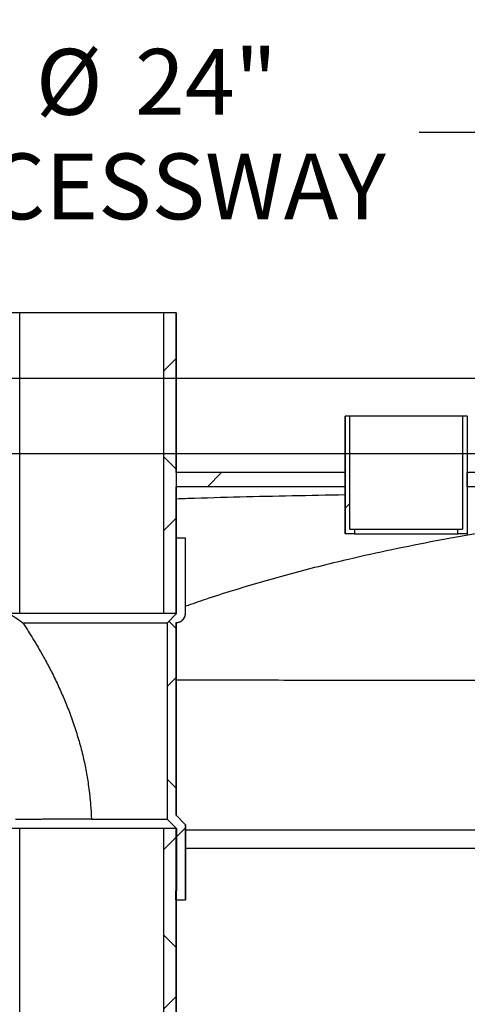
# Model space of a CAD drawing. Units: inches. Extents: x 0.2 to 10.8, y 0.2 to 8.3.
# Drawn here: x 4 to 4.5, y 2.4 to 3.4 of the extents above; entities that cross this region are included whole.
import ezdxf

# ---------------------------------------------------------------- set-up
doc = ezdxf.new("R2010")
doc.units = ezdxf.units.IN
doc.header["$MEASUREMENT"] = 0
doc.layers.add('FORMAT', color=7, linetype='Continuous')
doc.styles.add('SLDTEXTSTYLE0', font='TXT', dxfattribs={"width": 0.75})
doc.dimstyles.new('SLDDIMSTYLE1', dxfattribs={"dimtxt": 0.072917, "dimasz": 0.13, "dimexe": 0, "dimexo": 0.0625, "dimgap": 0.018229, "dimtad": 0, "dimtih": 1, "dimtoh": 1, "dimdec": 4, "dimlfac": 24, "dimrnd": 1e-09, "dimzin": 12, "dimdsep": 46, "dimlunit": 5, "dimtxsty": 'SLDTEXTSTYLE0', "dimsah": 1, "dimcen": 0.09, "dimadec": 0, "dimazin": 3, "dimtfac": 1, "dimtdec": 4, "dimtmove": 0, "dimatfit": 0, "dimfxl": 0, "dimfrac": 2, "dimtolj": 1, "dimtzin": 12, "dimarcsym": 0})
doc.dimstyles.new('SLDDIMSTYLE2', dxfattribs={"dimtxt": 0.072917, "dimasz": 0.13, "dimexe": 0, "dimexo": 0.0625, "dimgap": 0.018229, "dimtad": 0, "dimtih": 1, "dimtoh": 1, "dimdec": 4, "dimlfac": 24, "dimrnd": 1e-09, "dimzin": 12, "dimdsep": 46, "dimlunit": 5, "dimtxsty": 'SLDTEXTSTYLE0', "dimsah": 1, "dimcen": 0.09, "dimadec": 0, "dimazin": 3, "dimtfac": 1, "dimtdec": 4, "dimtofl": 0, "dimtmove": 0, "dimatfit": 3, "dimfxl": 0, "dimfrac": 2, "dimtolj": 1, "dimtzin": 12, "dimarcsym": 0})

# ---------------------------------------------------------------- blocks, each defined once
blk = doc.blocks.new('_D_2')
at = {"layer": 'FORMAT'}
for p, q in [((3.7382, 2.6224), (2.7465, 2.6224)), ((2.8715, 2.6224), (2.8715, 1.9303)), ((2.8715, 1.1224), (2.8715, 1.8144)), ((4.215, 1.1224), (2.7465, 1.1224))]:
    blk.add_line(p, q, dxfattribs=at)
for points in [[(2.8715, 2.6224), (2.8515, 2.4924), (2.8915, 2.4924)], [(2.8715, 1.1224), (2.8915, 1.2524), (2.8515, 1.2524)]]:
    blk.add_solid(points, dxfattribs=at)
at = {"layer": 'FORMAT', "insert": (2.8355, 1.9084), "char_height": 0.0729, "attachment_point": 1, "style": 'SLDTEXTSTYLE0'}
blk.add_mtext('A', dxfattribs=at)
blk = doc.blocks.new('_D_4')
at = {"layer": 'FORMAT'}
for p, q in [((2.8715, 2.9609), (2.8715, 3.2109)), ((4.5158, 2.9609), (2.7465, 2.9609)), ((3.7382, 2.6224), (2.7465, 2.6224)), ((2.8715, 2.6224), (2.8715, 2.3724))]:
    blk.add_line(p, q, dxfattribs=at)
for points in [[(2.8715, 2.9609), (2.8915, 3.0909), (2.8515, 3.0909)], [(2.8715, 2.6224), (2.8515, 2.4924), (2.8915, 2.4924)]]:
    blk.add_solid(points, dxfattribs=at)
at = {"layer": 'FORMAT', "insert": (2.832, 2.8277), "char_height": 0.0729, "attachment_point": 1, "style": 'SLDTEXTSTYLE0'}
blk.add_mtext('C', dxfattribs=at)
blk = doc.blocks.new('_D_5')
at = {"layer": 'FORMAT'}
for p, q in [((4.5515, 3.0442), (2.5103, 3.0442)), ((2.6353, 3.0442), (2.6353, 2.1412)), ((2.6353, 1.1224), (2.6353, 2.0254)), ((4.215, 1.1224), (2.5103, 1.1224))]:
    blk.add_line(p, q, dxfattribs=at)
for points in [[(2.6353, 3.0442), (2.6153, 2.9142), (2.6553, 2.9142)], [(2.6353, 1.1224), (2.6553, 1.2524), (2.6153, 1.2524)]]:
    blk.add_solid(points, dxfattribs=at)
at = {"layer": 'FORMAT', "insert": (2.5991, 2.1194), "char_height": 0.0729, "attachment_point": 1, "style": 'SLDTEXTSTYLE0'}
blk.add_mtext('D', dxfattribs=at)
blk = doc.blocks.new('_D_6')
at = {"layer": 'FORMAT'}
for p, q in [((4.6015, 3.0942), (4.6015, 3.442)), ((5.58, 3.0942), (5.58, 3.442)), ((4.6015, 3.317), (4.3966, 3.317)), ((5.58, 3.317), (4.6015, 3.317))]:
    blk.add_line(p, q, dxfattribs=at)
for points in [[(4.6015, 3.317), (4.7315, 3.297), (4.7315, 3.337)], [(5.58, 3.317), (5.45, 3.337), (5.45, 3.297)]]:
    blk.add_solid(points, dxfattribs=at)
at = {"layer": 'FORMAT', "char_height": 0.07292, "attachment_point": 1, "style": 'SLDTEXTSTYLE0'}
for s, insert in [('%%c', (3.9717, 3.4096)), ('24"', (4.0817, 3.4096)), ('ACCESSWAY', (3.7947, 3.2937))]:
    blk.add_mtext(s, dxfattribs=dict(at, insert=insert))

msp = doc.modelspace()

# ---------------------------------------------------------------- hatches: boundary and pattern name
at = {"layer": 'FORMAT', "linetype": 'Continuous', "lineweight": 18}
h = msp.add_hatch(dxfattribs=at)
h.set_pattern_fill('ANSI37', color=256, angle=3e-322, style=0)
h.paths.add_polyline_path([(4.1271688, 2.7838188), (4.1271688, 3.1171521), (4.1131224, 3.1171521), (4.1131224, 2.7838188)], flags=0)
h = msp.add_hatch(dxfattribs=at)
h.set_pattern_fill('ANSI31', color=256, angle=3e-322, style=0)
edge = h.paths.add_edge_path(flags=0)
edge.add_spline(control_points=[(4.5908702, 2.9473524), (4.5919242, 2.9478004), (4.5929252, 2.9484002), (4.5938174, 2.9491182), (4.5949073, 2.9499954), (4.5958608, 2.9510728), (4.596599, 2.9522613), (4.597061, 2.9530052), (4.5974465, 2.9538022), (4.5977428, 2.9546262), (4.5981786, 2.955838), (4.5984278, 2.957133), (4.5984727, 2.95842)], knot_values=[0.041402619, 0.041402619, 0.041402619, 0.041402619, 0.043496, 0.043496, 0.043496, 0.046054613, 0.046054613, 0.046054613, 0.047642073, 0.047642073, 0.047642073, 0.049996998, 0.049996998, 0.049996998, 0.049996998], weights=[1, 1, 1, 1, 1, 1, 1, 1, 1, 1, 1, 1, 1], degree=3, periodic=0)
edge.add_spline(control_points=[(4.5984727, 2.95842), (4.5990215, 2.9741359), (4.5995703, 2.9898518), (4.6001191, 3.0055677), (4.6005693, 3.018457), (4.6010194, 3.0313462), (4.6014695, 3.0442354)], knot_values=[0.549237011, 0.549237011, 0.549237011, 0.549237011, 0.577995775, 0.577995775, 0.577995775, 0.601581967, 0.601581967, 0.601581967, 0.601581967], weights=[1, 1, 1, 1, 1, 1, 1], degree=3, periodic=0)
edge.add_line((4.6014695, 3.0442354), (4.5936521, 3.0442354))
edge.add_spline(control_points=[(4.5936521, 3.0442354), (4.5932758, 3.0334594), (4.5928995, 3.0226833), (4.5925232, 3.0119073), (4.5920465, 2.9982566), (4.5915698, 2.9846059), (4.5910931, 2.9709552)], knot_values=[0.567225141, 0.567225141, 0.567225141, 0.567225141, 0.586944369, 0.586944369, 0.586944369, 0.611923983, 0.611923983, 0.611923983, 0.611923983], weights=[1, 1, 1, 1, 1, 1, 1], degree=3, periodic=0)
edge.add_spline(control_points=[(4.5910931, 2.9709552), (4.5910869, 2.9707766), (4.591076, 2.9705981), (4.5910606, 2.9704201), (4.59096, 2.9692586), (4.5906575, 2.9680984), (4.5901781, 2.9670357), (4.5898781, 2.9663705), (4.5895057, 2.9657335), (4.5890733, 2.9651458), (4.5883824, 2.9642067), (4.5875198, 2.9633739), (4.586557, 2.9627164), (4.5855941, 2.9620589), (4.5845045, 2.9615586), (4.5833783, 2.9612569), (4.5825029, 2.9610224), (4.581589, 2.9609021), (4.5806827, 2.9609021)], knot_values=[0.037573209, 0.037573209, 0.037573209, 0.037573209, 0.037899526, 0.037899526, 0.037899526, 0.04005038, 0.04005038, 0.04005038, 0.041384887, 0.041384887, 0.041384887, 0.043535792, 0.043535792, 0.043535792, 0.045686706, 0.045686706, 0.045686706, 0.04735752, 0.04735752, 0.04735752, 0.04735752], weights=[1, 1, 1, 1, 1, 1, 1, 1, 1, 1, 1, 1, 1, 1, 1, 1, 1, 1, 1], degree=3, periodic=0)
edge.add_line((4.5806827, 2.9609021), (4.5657826, 2.9609021))
edge.add_spline(control_points=[(4.5657826, 2.9609021), (4.5656841, 2.9609021), (4.5655857, 2.9609007), (4.5654873, 2.9608979), (4.5643218, 2.9608648), (4.5631461, 2.9606301), (4.5620573, 2.9602132), (4.5609685, 2.9597962), (4.5599367, 2.9591855), (4.5590473, 2.9584317), (4.5584547, 2.9579294), (4.5579153, 2.9573569), (4.5574492, 2.9567354)], knot_values=[0.006218592, 0.006218592, 0.006218592, 0.006218592, 0.006396497, 0.006396497, 0.006396497, 0.008528683, 0.008528683, 0.008528683, 0.010660867, 0.010660867, 0.010660867, 0.012079262, 0.012079262, 0.012079262, 0.012079262], weights=[1, 1, 1, 1, 1, 1, 1, 1, 1, 1, 1, 1, 1], degree=3, periodic=0)
edge.add_spline(control_points=[(4.5574492, 2.9567354), (4.556671, 2.9556979), (4.5558435, 2.9546956), (4.5549719, 2.9537352), (4.5530104, 2.9515736), (4.5508084, 2.9496086), (4.5484385, 2.9479047), (4.5446519, 2.9451824), (4.5403432, 2.9430763), (4.535869, 2.9417608), (4.5320715, 2.9406443), (4.5280738, 2.9400688), (4.5241156, 2.9400688)], knot_values=[0.157826459, 0.157826459, 0.157826459, 0.157826459, 0.160201356, 0.160201356, 0.160201356, 0.165539446, 0.165539446, 0.165539446, 0.174143071, 0.174143071, 0.174143071, 0.181442975, 0.181442975, 0.181442975, 0.181442975], weights=[1, 1, 1, 1, 1, 1, 1, 1, 1, 1, 1, 1, 1], degree=3, periodic=0)
edge.add_line((4.5241156, 2.9400688), (4.4500752, 2.9400688))
edge.add_line((4.4500752, 2.9400688), (4.4500752, 2.9244438))
edge.add_line((4.4500752, 2.9244438), (4.5241156, 2.9244438))
edge.add_spline(control_points=[(4.5241156, 2.9244438), (4.5268791, 2.9244438), (4.5296499, 2.9246448), (4.5323845, 2.9250436), (4.5387297, 2.9259691), (4.5450027, 2.9280029), (4.5506839, 2.9309765), (4.5542398, 2.9328377), (4.5576174, 2.9350868), (4.5607058, 2.9376501), (4.5619169, 2.9386553), (4.5630875, 2.9397113), (4.5642117, 2.9408128)], knot_values=[0.194325715, 0.194325715, 0.194325715, 0.194325715, 0.199356277, 0.199356277, 0.199356277, 0.211083272, 0.211083272, 0.211083272, 0.21835927, 0.21835927, 0.21835927, 0.221214274, 0.221214274, 0.221214274, 0.221214274], weights=[1, 1, 1, 1, 1, 1, 1, 1, 1, 1, 1, 1, 1], degree=3, periodic=0)
edge.add_spline(control_points=[(4.5642117, 2.9408128), (4.5646775, 2.9412692), (4.5651729, 2.9416971), (4.565692, 2.9420917), (4.5670843, 2.94315), (4.5686786, 2.9439824), (4.5703427, 2.9445201), (4.5718854, 2.9450186), (4.5735258, 2.9452771), (4.5751471, 2.9452771)], knot_values=[0.045973908, 0.045973908, 0.045973908, 0.045973908, 0.047170151, 0.047170151, 0.047170151, 0.050396521, 0.050396521, 0.050396521, 0.053387196, 0.053387196, 0.053387196, 0.053387196], weights=[1, 1, 1, 1, 1, 1, 1, 1, 1, 1], degree=3, periodic=0)
edge.add_line((4.5751471, 2.9452771), (4.5806827, 2.9452771))
edge.add_spline(control_points=[(4.5806827, 2.9452771), (4.5826121, 2.9452771), (4.5845533, 2.9454942), (4.5864351, 2.9459203), (4.5879502, 2.9462635), (4.5894405, 2.9467447), (4.5908702, 2.9473524)], knot_values=[0.087093814, 0.087093814, 0.087093814, 0.087093814, 0.090616542, 0.090616542, 0.090616542, 0.093448758, 0.093448758, 0.093448758, 0.093448758], weights=[1, 1, 1, 1, 1, 1, 1], degree=3, periodic=0)
h = msp.add_hatch(dxfattribs=at)
h.set_pattern_fill('ANSI31', color=256, style=0)
h.paths.add_polyline_path([(4.3199436, 2.8775688), (4.3199436, 3.0025688), (4.3147322, 3.0025688), (4.3147322, 2.8723604), (4.3251556, 2.8723604), (4.3251556, 2.8775688)], flags=0)
h = msp.add_hatch(dxfattribs=at)
h.set_pattern_fill('ANSI31', color=256, style=0)
h.paths.add_polyline_path([(4.4500752, 2.8723604), (4.4500752, 3.0025688), (4.4448638, 3.0025688), (4.4448638, 2.8775688), (4.4396518, 2.8775688), (4.4396518, 2.8723604)], flags=0)
h = msp.add_hatch(dxfattribs=at)
h.set_pattern_fill('ANSI31', color=256, angle=3e-322, style=0)
h.paths.add_polyline_path([(4.3147322, 2.9400688), (4.1271688, 2.9400688), (4.1271688, 2.9244438), (4.3147322, 2.9244438)], flags=0)
h = msp.add_hatch(dxfattribs=at)
h.set_pattern_fill('ANSI37', color=256, angle=3e-322, style=0)
edge = h.paths.add_edge_path(flags=0)
edge.add_line((4.1269885, 2.4765271), (4.1269885, 2.4665271))
edge.add_line((4.1269885, 2.4665271), (4.1375881, 2.4665271))
edge.add_line((4.1375881, 2.4665271), (4.1375881, 2.5498604))
edge.add_spline(control_points=[(4.1375881, 2.5498604), (4.134115, 2.5533327), (4.1306419, 2.5568049), (4.1271688, 2.5602771)], knot_values=[0.108078713, 0.108078713, 0.108078713, 0.108078713, 0.117060117, 0.117060117, 0.117060117, 0.117060117], weights=[1, 1, 1, 1], degree=3, periodic=0)
edge.add_line((4.1271688, 2.5602771), (4.1271688, 2.7738188))
edge.add_spline(control_points=[(4.1271688, 2.7738188), (4.1275116, 2.7738188), (4.1278549, 2.7738357), (4.128196, 2.7738695), (4.1293569, 2.7739845), (4.1305139, 2.7743015), (4.1315713, 2.7747943), (4.1326285, 2.775287), (4.1336152, 2.7759691), (4.1344497, 2.7767841), (4.135284, 2.7775989), (4.1359891, 2.778569), (4.1365066, 2.779614), (4.1370239, 2.7806588), (4.137368, 2.7818074), (4.1375102, 2.7829645), (4.137562, 2.7833858), (4.1375881, 2.783811), (4.1375881, 2.7842354)], knot_values=[0.005776239, 0.005776239, 0.005776239, 0.005776239, 0.006398771, 0.006398771, 0.006398771, 0.008532145, 0.008532145, 0.008532145, 0.010665299, 0.010665299, 0.010665299, 0.012797976, 0.012797976, 0.012797976, 0.014930131, 0.014930131, 0.014930131, 0.015701818, 0.015701818, 0.015701818, 0.015701818], weights=[1, 1, 1, 1, 1, 1, 1, 1, 1, 1, 1, 1, 1, 1, 1, 1, 1, 1, 1], degree=3, periodic=0)
edge.add_line((4.1375881, 2.7842354), (4.1375881, 2.8675688))
edge.add_line((4.1375881, 2.8675688), (4.1275855, 2.8675688))
edge.add_line((4.1275855, 2.8675688), (4.1275855, 2.7838188))
edge.add_spline(control_points=[(4.1275855, 2.7838188), (4.1241123, 2.7803465), (4.120639, 2.7768742), (4.1171656, 2.7734021)], knot_values=[0.096086346, 0.096086346, 0.096086346, 0.096086346, 0.105068024, 0.105068024, 0.105068024, 0.105068024], weights=[1, 1, 1, 1], degree=3, periodic=0)
edge.add_line((4.1171656, 2.7734021), (4.1171656, 2.556135))
edge.add_spline(control_points=[(4.1171656, 2.556135), (4.120639, 2.5526628), (4.1241123, 2.5491906), (4.1275855, 2.5457183)], knot_values=[0.249379922, 0.249379922, 0.249379922, 0.249379922, 0.258351521, 0.258351521, 0.258351521, 0.258351521], weights=[1, 1, 1, 1], degree=3, periodic=0)
edge.add_line((4.1275855, 2.5457183), (4.1275855, 2.4765271))
edge.add_line((4.1275855, 2.4765271), (4.1269885, 2.4765271))
h = msp.add_hatch(dxfattribs=at)
h.set_pattern_fill('ANSI37', color=256, angle=3e-322, style=0)
h.paths.add_polyline_path([(4.1271688, 2.087385), (4.1271688, 2.5457183), (4.1131224, 2.5457183), (4.1131224, 2.087385)], flags=0)

# ---------------------------------------------------------------- linework, layer by layer
at = {"color": 7, "linetype": 'Continuous', "lineweight": 25}
for p, q in [((3.9537684, 3.1171521), (3.939722, 3.1171521)), ((3.9537684, 2.7838188), (3.9537684, 3.1171521)), ((4.1131224, 3.1171521), (3.9537684, 3.1171521)), ((4.1131224, 3.1171521), (4.1131224, 2.7838188)), ((4.1271688, 3.1171521), (4.1131224, 3.1171521)), ((4.1271688, 3.1171521), (4.1271688, 2.7838188)), ((4.1271688, 3.1171521), (4.1271954, 3.1171521)), ((4.1271954, 2.9400688), (4.1271954, 3.1171521)), ((4.3146954, 3.0025688), (4.3146954, 2.9400688)), ((4.3146954, 3.0025688), (4.3147322, 3.0025688)), ((4.3147322, 2.8723604), (4.3147322, 3.0025688)), ((4.3199436, 3.0025688), (4.3147322, 3.0025688)), ((4.3199436, 2.8775688), (4.3199436, 3.0025688)), ((4.4448638, 3.0025688), (4.3199436, 3.0025688)), ((4.4448638, 3.0025688), (4.4448638, 2.8775688)), ((4.4500752, 3.0025688), (4.4448638, 3.0025688)), ((4.4500752, 3.0025688), (4.4500752, 2.8723604)), ((4.4500752, 3.0025688), (4.450112, 3.0025688)), ((4.1271688, 2.9400688), (4.1271688, 2.9244438)), ((4.3147322, 2.9400688), (4.1271688, 2.9400688)), ((4.3147322, 2.9400688), (4.3147322, 2.9244438)), ((4.4500752, 2.9244438), (4.4500752, 2.9400688)), ((4.5241156, 2.9400688), (4.4500752, 2.9400688)), ((4.3147322, 2.9244438), (4.1271688, 2.9244438)), ((4.1271954, 2.7838188), (4.1271954, 2.9244438)), ((4.3146954, 2.9244438), (4.3146954, 2.8723604)), ((4.5241156, 2.9244438), (4.4500752, 2.9244438)), ((4.3146954, 2.8723604), (4.3147322, 2.8723604)), ((4.3251556, 2.8723604), (4.3147322, 2.8723604)), ((4.3199436, 2.8775688), (4.3251556, 2.8775688)), ((4.3251556, 2.8775688), (4.3251556, 2.8723604)), ((4.3251556, 2.8775688), (4.4396518, 2.8775688)), ((4.3251556, 2.8723604), (4.4396518, 2.8723604)), ((4.4396518, 2.8723604), (4.4396518, 2.8775688)), ((4.4396518, 2.8775688), (4.4448638, 2.8775688)), ((4.4500752, 2.8723604), (4.4396518, 2.8723604)), ((4.4500752, 2.8723604), (4.450112, 2.8723604)), ((4.1275855, 2.8675688), (4.1271954, 2.8675688)), ((4.1275855, 2.7838188), (4.1275855, 2.8675688)), ((4.1375881, 2.8675688), (4.1275855, 2.8675688)), ((4.1375881, 2.7842354), (4.1375881, 2.8675688)), ((4.1375881, 2.8675688), (4.137612, 2.8675688)), ((4.137612, 2.7842354), (4.137612, 2.8675688)), ((3.9537684, 2.7838188), (3.939722, 2.7838188)), ((4.1131224, 2.7838188), (3.9537684, 2.7838188)), ((4.1271688, 2.7838188), (4.1131224, 2.7838188)), ((4.1275855, 2.7838188), (4.1171656, 2.7734021)), ((4.1375881, 2.7842354), (4.137612, 2.7842354)), ((4.1171656, 2.7734021), (3.9573386, 2.7734021)), ((4.1171656, 2.7734021), (4.1171656, 2.556135)), ((4.1271688, 2.7738188), (4.1271688, 2.5602771)), ((4.1271688, 2.7738188), (4.1271954, 2.7738188)), ((4.1271954, 2.5602771), (4.1271954, 2.7738188)), ((4.0332916, 2.556135), (4.1171656, 2.556135)), ((4.1275855, 2.5457183), (4.1171656, 2.556135)), ((4.1271954, 2.5602771), (4.1271688, 2.5602771)), ((4.1375881, 2.5498604), (4.1271688, 2.5602771)), ((4.137612, 2.5498604), (4.1271954, 2.5602771)), ((3.9537684, 2.5457183), (3.939722, 2.5457183)), ((3.9537684, 2.087385), (3.9537684, 2.5457183)), ((4.1131224, 2.5457183), (3.9537684, 2.5457183)), ((4.1131224, 2.5457183), (4.1131224, 2.087385)), ((4.1271688, 2.5457183), (4.1131224, 2.5457183)), ((4.1271688, 2.5457183), (4.1271688, 2.087385)), ((4.1271954, 2.4765271), (4.1271954, 2.5457183)), ((4.1275855, 2.5457183), (4.1275855, 2.4765271)), ((4.137612, 2.5498604), (4.1375881, 2.5498604)), ((4.1375881, 2.5498604), (4.1375881, 2.4665271)), ((4.137612, 2.4665271), (4.137612, 2.5498604)), ((5.090737, 2.5234021), (4.137612, 2.5234021)), ((4.1269885, 2.4665271), (4.1269885, 2.4765271)), ((4.1269885, 2.4765271), (4.1275855, 2.4765271)), ((4.1269885, 2.4665271), (4.1375881, 2.4665271)), ((4.1271954, 2.1714528), (4.1271954, 2.4665271)), ((4.1375881, 2.4665271), (4.137612, 2.4665271))]:
    msp.add_line(p, q, dxfattribs=at)
msp.add_arc((4.1271954, 2.7842354), 0.0104167, 270, 0, dxfattribs=at)
for points, knots in [([(4.1271954, 2.9111775), (4.1316012, 2.9113267), (4.1744558, 2.9127787), (4.2369622, 2.9143046), (4.2950668, 2.9153255), (4.3146954, 2.9156704)], [0, 0, 0, 0, 0.07052748, 0.686010014, 1, 1, 1, 1]), ([(4.5940718, 2.8922421), (4.5849203, 2.8910625), (4.5587576, 2.8876902), (4.5158048, 2.8815243), (4.4654227, 2.8734625), (4.4156904, 2.8645668), (4.3667639, 2.8548261), (4.3232571, 2.845203), (4.2851494, 2.8359721), (4.2524, 2.8274342), (4.2205641, 2.8185286), (4.1897963, 2.8092685), (4.1622202, 2.8004411), (4.1450189, 2.7944903), (4.137612, 2.7919278)], [0, 0, 0, 0, 0.059480687, 0.170046882, 0.27977253, 0.388294896, 0.49526329, 0.600344969, 0.673982243, 0.746089911, 0.81635179, 0.884468169, 0.950252097, 1, 1, 1, 1]), ([(3.9573386, 2.7734021), (3.9546544, 2.7752427), (3.9505899, 2.7780298), (3.945596, 2.7814587), (3.9433036, 2.7830322), (3.9421576, 2.7838188)], [0, 0, 0, 0, 0.493052294, 0.746592372, 1, 1, 1, 1]), ([(4.1271688, 2.7738188), (4.1275116, 2.7738292), (4.1290208, 2.7738754), (4.1316566, 2.7746198), (4.1345906, 2.7766397), (4.1366777, 2.7795241), (4.1375125, 2.7822206), (4.1375722, 2.783811), (4.1375881, 2.7842354)], [0, 0, 0, 0, 0.063112364, 0.277855589, 0.492576389, 0.707249541, 0.921870872, 1, 1, 1, 1]), ([(3.9573386, 2.7734021), (3.958254, 2.7720196), (3.9600853, 2.7692542), (3.9638076, 2.7634988), (3.9684798, 2.7560572), (3.9741001, 2.7467219), (3.9803945, 2.735771), (3.9872052, 2.7231348), (3.9943534, 2.7087911), (4.0011204, 2.6939866), (4.0075991, 2.6783241), (4.0136321, 2.6618248), (4.0191066, 2.644509), (4.0236279, 2.6274838), (4.0272293, 2.6108202), (4.0302042, 2.5932536), (4.0320918, 2.5769103), (4.0329841, 2.5640762), (4.0332176, 2.5580455), (4.0332916, 2.556135)], [0, 0, 0, 0, 0.0307016281, 0.0614140671, 0.112365494, 0.1635170705, 0.2145833925, 0.2820082408, 0.3496525208, 0.4174052728, 0.4849784747, 0.5592292599, 0.6335455682, 0.7078123667, 0.7751079276, 0.8424034491, 0.9260520689, 0.9765728279, 1, 1, 1, 1]), ([(4.1271954, 2.7102916), (4.1309856, 2.7102959), (4.1456919, 2.7103126), (4.1721371, 2.7103078), (4.2099989, 2.7102854), (4.2523271, 2.7102365), (4.299042, 2.7101738), (4.3468258, 2.7101134), (4.3955944, 2.7100705), (4.445337, 2.7100537), (4.495521, 2.7100523), (4.5292984, 2.7100577), (4.5461968, 2.7100604)], [0, 0, 0, 0, 0.029638961, 0.115001517, 0.200790984, 0.313501634, 0.426021781, 0.538301892, 0.653720228, 0.769072236, 0.884469476, 1, 1, 1, 1]), ([(4.0332916, 2.556135), (4.0291887, 2.5561192), (4.0208918, 2.5560873), (4.0104833, 2.5560382), (4.002117, 2.5559936), (3.9956576, 2.5559558), (3.9894049, 2.5559155), (3.9834656, 2.5558737), (3.9779352, 2.5558311), (3.9727868, 2.555788), (3.9680226, 2.5557447), (3.9637319, 2.5557026), (3.9599795, 2.5556632), (3.9567397, 2.555627), (3.9540131, 2.5555948), (3.9513923, 2.5555625), (3.949418, 2.5555369), (3.9492858, 2.5555351), (3.9492257, 2.5555343)], [0, 0, 0, 0, 0.093259865, 0.188590326, 0.241623368, 0.294656424, 0.349227904, 0.403799355, 0.456868452, 0.509937471, 0.564553337, 0.619169052, 0.672144343, 0.72511946, 0.779648663, 0.834177674, 0.924543963, 1, 1, 1, 1]), ([(4.137612, 2.5442354), (4.1464573, 2.5442354), (4.1649766, 2.5442354), (4.1942226, 2.5442354), (4.2245261, 2.5442354), (4.2554385, 2.5442354), (4.286841, 2.5442354), (4.3198207, 2.5442354), (4.3543941, 2.5442354), (4.3905782, 2.5442354), (4.4283822, 2.5442354), (4.4678021, 2.5442354), (4.508822, 2.5442354), (4.5514205, 2.5442354), (4.5955744, 2.5442354), (4.6412454, 2.5442354), (4.688373, 2.5442354), (4.7368793, 2.5442354), (4.7883959, 2.5442354), (4.8429264, 2.5442354), (4.9004619, 2.5442354), (4.9592517, 2.5442354), (5.0191922, 2.5442354), (5.0595325, 2.5442354), (5.0798702, 2.5442354)], [0, 0, 0, 0, 0.031354941, 0.065648289, 0.101539322, 0.135176372, 0.170178706, 0.206563376, 0.244347872, 0.283551263, 0.324192659, 0.36627058, 0.409768314, 0.45467026, 0.500962433, 0.548626381, 0.597605132, 0.647826964, 0.699221569, 0.757028111, 0.816084714, 0.876314414, 0.937643346, 1, 1, 1, 1])]:
    msp.add_open_spline(points, degree=3, knots=knots, dxfattribs=at)

# ---------------------------------------------------------------- dimensions: what is measured, and where the dimension line sits
at = {"layer": 'FORMAT'}
dim = msp.add_linear_dim(base=(4.6014644, 3.3169961), p1=(5.5800097, 3.0442354), p2=(4.6014644, 3.0442354), text='%%c<>\\PACCESSWAY', dimstyle='SLDDIMSTYLE2', dxfattribs=at)
dim.commit()
dim.dimension.update_dxf_attribs({"geometry": '_D_6', "text_midpoint": (4.0956491, 3.3169961), "dimtype": 160})
for base, p1, p2, dimstyle, picture, middle in [((2.8715154, 2.9609021), (3.788237, 2.6223869), (4.5657826, 2.9609021), 'SLDDIMSTYLE1', '_D_4', (2.8715154, 2.7916445)), ((2.6352949, 1.1223604), (4.6014644, 3.0442354), (4.2650046, 1.1223604), 'SLDDIMSTYLE2', '_D_5', (2.6352949, 2.0832979)), ((2.8715154, 2.6223869), (4.2650046, 1.1223604), (3.788237, 2.6223869), 'SLDDIMSTYLE2', '_D_2', (2.8715154, 1.8723737))]:
    dim = msp.add_linear_dim(base=base, p1=p1, p2=p2, angle=90, dimstyle=dimstyle, dxfattribs=at)
    dim.commit()
    dim.dimension.update_dxf_attribs({"geometry": picture, "text_midpoint": middle, "dimtype": 160})

doc.saveas('drawing.dxf')
